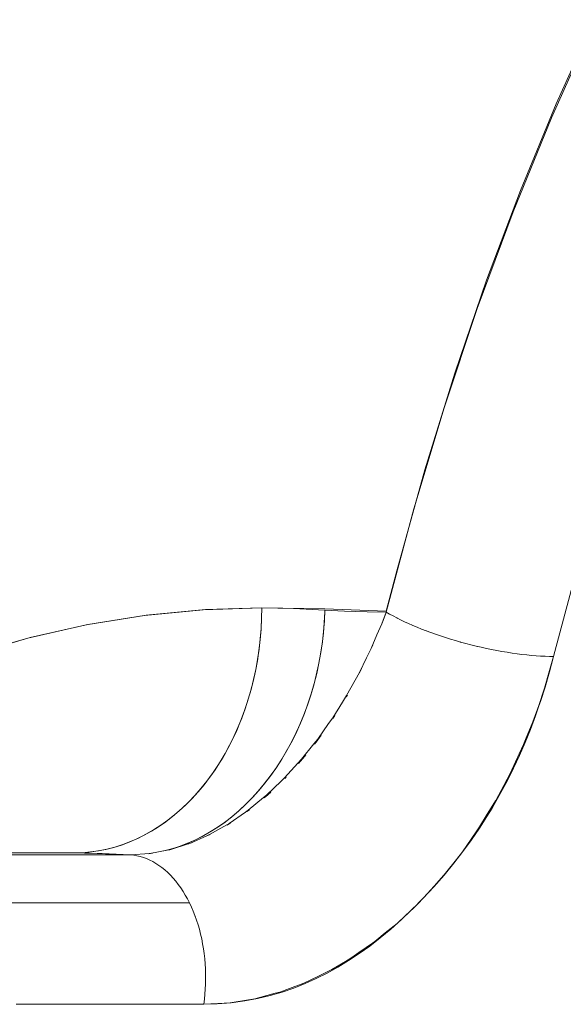
# Model space of a CAD drawing. Units: millimetres. Extents: x -3177 to 2423, y -2177 to 2123.
# Drawn here: x -1318 to -1316, y 268 to 272 of the extents above; entities that cross this region are included whole.
import ezdxf

# ---------------------------------------------------------------- set-up
doc = ezdxf.new("R2010")
doc.units = ezdxf.units.MM
doc.layers.add('EF-Climbing Hut-Rocks', color=7, linetype='Continuous', lineweight=5)
doc.layers.add('Working-None', color=7, linetype='Continuous', lineweight=5)

# ---------------------------------------------------------------- blocks, each defined once
blk = doc.blocks.new('Group')
at = {"layer": 'EF-Climbing Hut-Rocks', "color": 7, "linetype": 'Continuous', "lineweight": 5, "transparency": 33554687}
blk.add_line((-942.2181370819253, 296.3006408346557), (-941.4513051907011, 296.3006408346557), dxfattribs=at)
at = {"layer": 'EF-Climbing Hut-Rocks', "color": 7, "linetype": 'Continuous', "lineweight": 5, "transparency": 33554687, "flags": 128}
for points in [[(-943.6871853229322, 296.2099704276602), (-943.6756940414054, 296.2201384776927), (-943.4655071787568, 296.3885028587645), (-943.2480351665804, 296.5451713456242), (-943.0184820699662, 296.6925191666483), (-942.7863501065258, 296.8242164055488), (-942.5551998348044, 296.9389114554823), (-942.3242684705058, 297.0374381246941), (-942.0927876342694, 297.1204069901232), (-941.8599730837004, 297.1882167114695), (-941.6250137949121, 297.2410591922499), (-941.3870605581433, 297.2789185880464), (-941.1453174468247, 297.3015578029639), (-940.914971401573, 297.3085720546424), (-940.6574327949534, 297.3041107433999), (-940.4066576354207, 297.2954337679657), (-940.3634381961597, 297.4601601668052), (-940.2492353459236, 297.8718917587149), (-940.1272588456429, 298.2665711036826), (-939.997437902123, 298.6460363683177), (-939.8595823182775, 299.0119214633112), (-939.7133837334341, 299.3656831985977), (-939.558413249302, 299.708623490754)], [(-939.5647395885119, 299.6822590188993), (-939.732428176763, 299.3087275960391), (-939.8895429573995, 298.9242305972472), (-940.0357881091516, 298.5294919670811), (-940.1708882764717, 298.1252549334043), (-940.2945890879835, 297.7122806080107), (-940.4066576354207, 297.2913465535761), (-940.4254767935486, 297.2429769223205), (-940.4448538987397, 297.1980682547115), (-940.4686958428583, 297.1428118099009), (-940.487139563096, 297.1052650324859), (-940.51680230436, 297.0448791488673), (-940.5342006888409, 297.0135406057778), (-940.5692766985765, 296.950360541921), (-940.5859402853287, 296.9237066630893), (-940.6257142331294, 296.8600871074009), (-940.6422640984506, 296.8365925445599), (-940.6868300226229, 296.7733257514039), (-940.7029876894917, 296.7530740414359), (-940.7525740380534, 296.6909234625434), (-940.7676926169524, 296.6742772011038), (-940.8221624298678, 296.6143033932215), (-940.8359836337072, 296.6010473349145), (-940.8951621079477, 296.5442886535308), (-940.9074472798075, 296.5341601069497), (-940.9701875900689, 296.4824336710278), (-940.9816914622745, 296.4744554260273), (-941.048292855668, 296.4282655671363), (-941.0582383698063, 296.4226360626147), (-941.1281364666759, 296.383071325498), (-941.1362032329318, 296.3795088817789), (-941.2089232679773, 296.3473942742795), (-941.215072276889, 296.3454377572056), (-941.2900384011243, 296.3215847259062), (-941.2944841942799, 296.3207251704076), (-941.371461008091, 296.3058423719374), (-941.373651220867, 296.3056981928318), (-941.4513051907011, 296.3005863242331), (-941.373651220867, 296.3056981928318), (-941.371461008091, 296.3058423719374), (-941.2944841942799, 296.3207251704076), (-941.2900384011243, 296.3215847259062), (-941.215072276889, 296.3454377572056), (-941.2089232679773, 296.3473942742795), (-941.1362032329318, 296.3795088817789), (-941.1281364666759, 296.383071325498), (-941.0582383698063, 296.4226360626147), (-941.048292855668, 296.4282655671363), (-940.9816914622745, 296.4744554260273), (-940.9701875900689, 296.4824336710278), (-940.9074472798075, 296.5341601069497), (-940.8951621079477, 296.5442886535308), (-940.8359836337072, 296.6010473349145), (-940.8221624298678, 296.6143033932215), (-940.7676926169524, 296.6742772011038), (-940.7525740380534, 296.6909234625434), (-940.7029876894917, 296.7530740414359), (-940.6868300226229, 296.7733257514039), (-940.6422640984506, 296.8365925445599), (-940.6257142331294, 296.8600871074009), (-940.5859402853287, 296.9237066630893), (-940.5692766985765, 296.950360541921), (-940.5342006888409, 297.0135406057778), (-940.51680230436, 297.0448791488673), (-940.487139563096, 297.1052650324859), (-940.4686958428583, 297.1428118099009), (-940.4448538987397, 297.1980682547115), (-940.4254767935486, 297.2429769223205), (-940.4066576354207, 297.2913465535761), (-940.3932277776184, 297.2834398365636), (-940.3790943797455, 297.2755481704364), (-940.3642843455282, 297.2676865774294), (-940.3488258667082, 297.2598700225317), (-940.3327483693786, 297.2521133849999), (-940.3160824579691, 297.2444314300344), (-940.2988598569898, 297.2368387806729), (-940.28111335064, 297.2293498899552), (-940.2628767204037, 297.2219790134104), (-940.2441846807428, 297.2147401819209), (-940.225072813017, 297.2076471750138), (-940.2055774977532, 297.200713494631), (-940.1857358453917, 297.1939523394272), (-940.1655856256457, 297.1873765796455), (-940.1451651956033, 297.1809987326185), (-940.1245134267144, 297.1748309389404), (-940.1036696307945, 297.168884939357), (-940.0826734851935, 297.1631720524167), (-940.0615649572685, 297.1577031529242), (-940.0403842283017, 297.1524886512406), (-940.0191716170148, 297.1475384734663), (-939.9979675028189, 297.1428620425461), (-939.9768122489504, 297.1384682603319), (-939.9557461256377, 297.1343654906378), (-939.9348092334437, 297.1305615433194), (-939.9140414269325, 297.1270636594064), (-939.8934822388046, 297.1238784973196), (-939.8731708046425, 297.1210121201962), (-939.8531457884162, 297.1184699843479), (-939.8334453088819, 297.1162569288748), (-939.814106867022, 297.1143771664538), (-939.7951672746599, 297.1128342753194), (-939.776662584386, 297.1116311924527), (-939.75862802093, 297.1107702079902), (-939.7410979141087, 297.1102529608648), (-939.7241056334763, 297.1100804356859), (-939.617373683536, 297.5109700113379)], [(-939.617373683536, 297.5109700113379), (-939.7241056334763, 297.1100804356859), (-939.7410979141087, 297.1102529608648), (-939.75862802093, 297.1107702079902), (-939.776662584386, 297.1116311924527), (-939.7951672746599, 297.1128342753194), (-939.814106867022, 297.1143771664538), (-939.8334453088819, 297.1162569288748), (-939.8531457884162, 297.1184699843479), (-939.8731708046425, 297.1210121201962), (-939.8934822388046, 297.1238784973196), (-939.9140414269325, 297.1270636594064), (-939.9348092334437, 297.1305615433194), (-939.9557461256377, 297.1343654906378), (-939.9768122489504, 297.1384682603319), (-939.9979675028189, 297.1428620425461), (-940.0191716170148, 297.1475384734663), (-940.0403842283017, 297.1524886512406), (-940.0615649572685, 297.1577031529242), (-940.0826734851935, 297.1631720524167), (-940.1036696307945, 297.168884939357), (-940.1245134267144, 297.1748309389404), (-940.1451651956033, 297.1809987326185), (-940.1655856256457, 297.1873765796455), (-940.1857358453917, 297.1939523394272), (-940.2055774977532, 297.200713494631), (-940.225072813017, 297.2076471750138), (-940.2441846807428, 297.2147401819209), (-940.2628767204037, 297.2219790134104), (-940.28111335064, 297.2293498899552), (-940.2988598569898, 297.2368387806729), (-940.3160824579691, 297.2444314300344), (-940.3327483693786, 297.2521133849999), (-940.3488258667082, 297.2598700225317), (-940.3642843455282, 297.2676865774294), (-940.3790943797455, 297.2755481704364), (-940.3932277776184, 297.2834398365636), (-940.4066576354207, 297.2913465535761), (-940.4097096563653, 297.2834509632368), (-940.4240076314902, 297.2464620446413), (-940.4266443603972, 297.2400215487654), (-940.4240076314902, 297.2464620446413), (-940.4097096563653, 297.2834509632368), (-940.4066576354207, 297.2913465535761), (-940.4850646172927, 297.2919922502557), (-940.5775746909089, 297.2950350639124), (-940.6574327949534, 297.2996494321575), (-940.6578141278112, 297.2917606451093), (-940.6599117777348, 297.2483657128202), (-940.663582472308, 297.2050720142269), (-940.6686879498423, 297.1619568904492), (-940.6752185705134, 297.119101748608), (-940.6831620036355, 297.0765875049433), (-940.692503250945, 297.034494432034), (-940.703224674917, 296.992902007232), (-940.7153060320691, 296.9518887625987), (-940.7287245111829, 296.911532136626), (-940.7434547763751, 296.8719083280217), (-940.7594690149347, 296.8330921518366), (-940.7767369898372, 296.7951568982034), (-940.7952260968364, 296.7581741939551), (-940.8149014260248, 296.7222138673842), (-940.8357258277492, 296.6873438163972), (-940.8576599827541, 296.6536298803147), (-940.8806624764206, 296.6211357155575), (-940.9046898769639, 296.5899226754552), (-940.9296968174378, 296.5600496944024), (-940.9556360813938, 296.5315731765832), (-940.9824586920322, 296.5045468894723), (-941.0101140046759, 296.4790218623148), (-941.0385498023957, 296.4550462897761), (-941.0677123946018, 296.4326654409442), (-941.0975467184194, 296.4119215738553), (-941.1279964426546, 296.3928538557052), (-941.1590040741551, 296.3754982888963), (-941.1905110663647, 296.3598876430602), (-941.2224579298681, 296.3460513931842), (-941.2547843447139, 296.334015663959), (-941.2874292743065, 296.323803180451), (-941.3155043641113, 296.3166611031135), (-941.2874292743065, 296.323803180451), (-941.2547843447139, 296.334015663959), (-941.2224579298681, 296.3460513931842), (-941.1905110663647, 296.3598876430602), (-941.1590040741551, 296.3754982888963), (-941.1279964426546, 296.3928538557052), (-941.0975467184194, 296.4119215738553), (-941.0677123946018, 296.4326654409442), (-941.0385498023957, 296.4550462897761), (-941.0101140046759, 296.4790218623148), (-940.9824586920322, 296.5045468894723), (-940.9556360813938, 296.5315731765832), (-940.9296968174378, 296.5600496944024), (-940.9046898769639, 296.5899226754552), (-940.8806624764206, 296.6211357155575), (-940.8576599827541, 296.6536298803147), (-940.8357258277492, 296.6873438163972), (-940.8149014260248, 296.7222138673842), (-940.7952260968364, 296.7581741939551), (-940.7767369898372, 296.7951568982034), (-940.7594690149347, 296.8330921518366), (-940.7434547763751, 296.8719083280217), (-940.7287245111829, 296.911532136626), (-940.7153060320691, 296.9518887625987), (-940.703224674917, 296.992902007232), (-940.692503250945, 297.034494432034), (-940.6831620036355, 297.0765875049433), (-940.6752185705134, 297.119101748608), (-940.6686879498423, 297.1619568904492), (-940.663582472308, 297.2050720142269), (-940.6599117777348, 297.2483657128202), (-940.6578141278112, 297.2917606451093), (-940.6574327949534, 297.2996494321575), (-940.5775746909089, 297.2950350639124), (-940.4850646172927, 297.2919922502557), (-940.4066576354207, 297.2913465535761), (-940.2945890879835, 297.7122806080107), (-940.1708882764717, 298.1252549334043), (-940.0357881091516, 298.5294919670811), (-939.8895429573995, 298.9242305972472), (-939.732428176763, 299.3087275960391), (-939.5647395885119, 299.6822590188993)], [(-939.558413249302, 299.708623490754), (-939.7133837334341, 299.3656831985977), (-939.8595823182775, 299.0119214633112), (-939.997437902123, 298.6460363683177), (-940.1272588456429, 298.2665711036826), (-940.2492353459236, 297.8718917587149), (-940.3634381961597, 297.4601601668052), (-940.4066576354207, 297.2954337679657), (-940.6574327949534, 297.3041107433999), (-940.914971401573, 297.3085720546424), (-940.9156616335049, 297.2661308514462), (-940.9177310854564, 297.2237661301668), (-940.9211760281346, 297.1815542348954), (-940.9259902535205, 297.1395712343205), (-940.9321650860543, 297.0978927846466), (-940.9396893982705, 297.0565939932572), (-940.9485496308498, 297.0157492833658), (-940.9587298170543, 296.9754322599003), (-940.9702116115004, 296.935715576862), (-940.9829743232185, 296.8966708063983), (-940.9969949529393, 296.8583683098246), (-941.0122482345405, 296.8208771108287), (-941.0287066805774, 296.7842647710851), (-941.0463406318183, 296.7485972685047), (-941.0651183106909, 296.713938878338), (-941.0850058785486, 296.6803520573467), (-941.1059674966498, 296.6478973312522), (-941.1279653907422, 296.6166331856648), (-941.1509599191338, 296.5866159606878), (-941.1749096441299, 296.5578997493896), (-941.1997714067074, 296.5305363003239), (-941.22550040429, 296.5045749242754), (-941.2520502714847, 296.4800624053985), (-941.2793731636361, 296.457042916909), (-941.3074198430463, 296.4355579414811), (-941.3361397677031, 296.4156461964927), (-941.365481182361, 296.3973435642542), (-941.3953912118075, 296.3806830273458), (-941.425815956148, 296.3656946091812), (-941.4567005879369, 296.3524053199031), (-941.48798945098, 296.3408391077088), (-941.5196261606313, 296.3310168156946), (-941.5515537054018, 296.3229561442946), (-941.5837145496978, 296.3166716193834), (-941.6160507375039, 296.3121745660998), (-941.6485039968243, 296.3094730884376), (-941.681015844692, 296.3085720546423), (-941.6476014553884, 296.3095238330604), (-941.6142506722742, 296.3123773565506), (-941.5810269804604, 296.3171271932685), (-941.5479936231325, 296.3237643016301), (-941.5152134811638, 296.3322760475224), (-941.4827489534177, 296.3426462283533), (-941.450661837968, 296.3548551038941), (-941.4190132144627, 296.3688794338564), (-941.387863327855, 296.384692522131), (-941.357271473725, 296.4022642676057), (-941.3272958854054, 296.4215612214641), (-941.2979936231325, 296.4425466508579), (-941.2694204654279, 296.4651806088294), (-941.2416308029212, 296.4894200103533), (-941.2146775348147, 296.5152187143511), (-941.1886119681858, 296.5425276115234), (-941.1634837203223, 296.5712947178322), (-941.1393406242723, 296.6014652734558), (-941.116228637791, 296.6329818470267), (-941.0941917558584, 296.6657844449558), (-941.073271926932, 296.6998106256336), (-941.0535089730947, 296.7349956182913), (-941.0349405142529, 296.7712724462955), (-941.017601896523, 296.8085720546424), (-941.0015261249494, 296.8468234414073), (-940.986743800677, 296.8859537929016), (-940.9732830627004, 296.9258886222772), (-940.961169534299, 296.9665519113166), (-940.9504262742628, 297.0078662551381), (-940.9410737329981, 297.0497530095398), (-940.9331297135984, 297.0921324407042), (-940.9266093379565, 297.1349238769754), (-940.9215250179777, 297.1780458624223), (-940.9178864319542, 297.2214163118946), (-940.9157005061413, 297.264952667277), (-940.914971401573, 297.3085720546424), (-941.1546591485755, 297.3008439914187), (-941.3939352684529, 297.2776730735167), (-941.6323888409868, 297.2390990934518), (-941.8696103585587, 297.1851882961477), (-942.1051924294159, 297.1160332651708)], [(-942.1051924294159, 297.1160332651708), (-941.8696103585587, 297.1851882961477), (-941.6323888409868, 297.2390990934518), (-941.3939352684529, 297.2776730735167), (-941.1546591485755, 297.3008439914187), (-940.914971401573, 297.3085720546424), (-940.7861701708405, 297.3063411225179), (-940.6574327949531, 297.2996494321575), (-940.6594100857708, 297.2560732891618), (-940.6628418218395, 297.212580095831), (-940.6677214706549, 297.1692526439305), (-940.6740397435276, 297.1261734097278), (-940.6817846132667, 297.0834243969934), (-940.690941337072, 297.0410869809029), (-940.7014924845994, 296.9992417531341), (-940.7134179711402, 296.9579683684564), (-940.7266950958526, 296.9173453931033), (-940.7412985849753, 296.8774501552173), (-940.7572006399366, 296.8383585976512), (-940.7743709902711, 296.8001451334067), (-940.792776951241, 296.7628825039848), (-940.8123834860537, 296.7266416409184), (-940.8331532725556, 296.6914915307504), (-940.8550467742778, 296.6574990837131), (-940.8780223156953, 296.6247290063615), (-940.902036161559, 296.5932436784004), (-940.9270426001488, 296.563103033941), (-940.9529940302873, 296.5343644474133), (-940.9798410519522, 296.5070826243499), (-941.0075325603123, 296.4813094972517), (-941.0360158430069, 296.4570941267311), (-941.0652366804891, 296.434482608122), (-941.0951394492338, 296.4135179837353), (-941.1256672276209, 296.3942401609252), (-941.1567619042894, 296.3766858361229), (-941.1883642887549, 296.3608884249835), (-941.2204142240823, 296.346877998777), (-941.2528507013981, 296.3346812271458), (-941.2856119760243, 296.3243213273381), (-941.3149307648691, 296.3167720035458), (-941.2856119760243, 296.3243213273381), (-941.2528507013981, 296.3346812271458), (-941.2204142240823, 296.346877998777), (-941.1883642887549, 296.3608884249835), (-941.1567619042894, 296.3766858361229), (-941.1256672276209, 296.3942401609252), (-941.0951394492338, 296.4135179837353), (-941.0652366804891, 296.434482608122), (-941.0360158430069, 296.4570941267311), (-941.0075325603123, 296.4813094972517), (-940.9798410519522, 296.5070826243499), (-940.9529940302873, 296.5343644474133), (-940.9270426001488, 296.563103033941), (-940.902036161559, 296.5932436784004), (-940.8780223156953, 296.6247290063615), (-940.8550467742778, 296.6574990837131), (-940.8331532725556, 296.6914915307504), (-940.8123834860537, 296.7266416409184), (-940.792776951241, 296.7628825039848), (-940.7743709902711, 296.8001451334067), (-940.7572006399366, 296.8383585976512), (-940.7412985849753, 296.8774501552173), (-940.7266950958526, 296.9173453931033), (-940.7134179711402, 296.9579683684564), (-940.7014924845994, 296.9992417531341), (-940.690941337072, 297.0410869809029), (-940.6817846132667, 297.0834243969934), (-940.6740397435276, 297.1261734097278), (-940.6677214706549, 297.1692526439305), (-940.6628418218395, 297.212580095831), (-940.6594100857708, 297.2560732891618), (-940.6574327949531, 297.2996494321575), (-940.7861701708405, 297.3063411225179), (-940.914971401573, 297.3085720546424), (-941.1453174468247, 297.3015578029639), (-941.3870605581433, 297.2789185880464), (-941.6250137949121, 297.2410591922499), (-941.8599730837004, 297.1882167114695), (-942.0927876342694, 297.1204069901232)], [(-941.681015844692, 296.3085720546423), (-941.6752278978629, 296.3084718031428), (-941.681015844692, 296.3085720546423), (-941.6485039968243, 296.3094730884376), (-941.6160507375039, 296.3121745660998), (-941.5837145496978, 296.3166716193834), (-941.5515537054018, 296.3229561442946), (-941.5196261606313, 296.3310168156946), (-941.48798945098, 296.3408391077088), (-941.4567005879369, 296.3524053199031), (-941.425815956148, 296.3656946091812), (-941.3953912118075, 296.3806830273458), (-941.365481182361, 296.3973435642542), (-941.3361397677031, 296.4156461964927), (-941.3074198430463, 296.4355579414811), (-941.2793731636361, 296.457042916909), (-941.2520502714847, 296.4800624053985), (-941.22550040429, 296.5045749242754), (-941.1997714067074, 296.5305363003239), (-941.1749096441299, 296.5578997493896), (-941.1509599191338, 296.5866159606878), (-941.1279653907422, 296.6166331856648), (-941.1059674966498, 296.6478973312522), (-941.0850058785486, 296.6803520573467), (-941.0651183106909, 296.713938878338), (-941.0463406318183, 296.7485972685047), (-941.0287066805774, 296.7842647710851), (-941.0122482345405, 296.8208771108287), (-940.9969949529393, 296.8583683098246), (-940.9829743232185, 296.8966708063983), (-940.9702116115004, 296.935715576862), (-940.9587298170543, 296.9754322599003), (-940.9485496308498, 297.0157492833658), (-940.9396893982705, 297.0565939932572), (-940.9321650860543, 297.0978927846466), (-940.9259902535205, 297.1395712343205), (-940.9211760281346, 297.1815542348954), (-940.9177310854564, 297.2237661301668), (-940.9156616335049, 297.2661308514462), (-940.914971401573, 297.3085720546424), (-940.9157005061413, 297.264952667277), (-940.9178864319542, 297.2214163118946), (-940.9215250179777, 297.1780458624223), (-940.9266093379565, 297.1349238769754), (-940.9331297135984, 297.0921324407042), (-940.9410737329981, 297.0497530095398), (-940.9504262742628, 297.0078662551381), (-940.961169534299, 296.9665519113166), (-940.9732830627004, 296.9258886222772), (-940.986743800677, 296.8859537929016), (-941.0015261249494, 296.8468234414073), (-941.017601896523, 296.8085720546424), (-941.0349405142529, 296.7712724462955), (-941.0535089730947, 296.7349956182913), (-941.073271926932, 296.6998106256336), (-941.0941917558584, 296.6657844449558), (-941.116228637791, 296.6329818470267), (-941.1393406242723, 296.6014652734558), (-941.1634837203223, 296.5712947178322), (-941.1886119681858, 296.5425276115234), (-941.2146775348147, 296.5152187143511), (-941.2416308029212, 296.4894200103533), (-941.2694204654279, 296.4651806088294), (-941.2979936231325, 296.4425466508579), (-941.3272958854054, 296.4215612214641), (-941.357271473725, 296.4022642676057), (-941.387863327855, 296.384692522131), (-941.4190132144627, 296.3688794338564), (-941.450661837968, 296.3548551038941), (-941.4827489534177, 296.3426462283533), (-941.5152134811638, 296.3322760475224), (-941.5479936231325, 296.3237643016301), (-941.5810269804604, 296.3171271932685), (-941.6142506722742, 296.3123773565506), (-941.6476014553884, 296.3095238330604), (-941.681015844692, 296.3085720546423)], [(-940.3642225067915, 297.2679188462574), (-940.3591347417732, 297.2651099783782), (-940.3642225067915, 297.2679188462574)], [(-940.3043246876512, 297.2393607860907), (-940.3029436271372, 297.2387999899786), (-940.3043246876512, 297.2393607860907)], [(-940.2441366193971, 297.2149207023038), (-940.2424585680199, 297.2142393095054), (-940.2441366193971, 297.2149207023038)], [(-940.1049786325402, 297.1692569780508), (-940.1036609153975, 297.1689176747452), (-940.1049786325402, 297.1692569780508)], [(-940.4685291749161, 297.1421010675039), (-940.4632007532946, 297.1537260793781), (-940.461674976819, 297.1570548643177), (-940.4632007532946, 297.1537260793781), (-940.4685291749161, 297.1421010675039)], [(-940.0403504172118, 297.1526156470795), (-940.0347557074135, 297.151175046918), (-940.0403504172118, 297.1526156470795)], [(-941.9181394923012, 295.6907781211683), (-941.1520950491822, 295.6907781211684), (-941.0971846482867, 295.6924497812697), (-941.0397432883617, 295.6971552918268), (-940.9848373235486, 295.7045747035444), (-940.932203654203, 295.714457835266), (-940.88152208779, 295.7266203301901), (-940.8325092867049, 295.7409280709579), (-940.7849132998219, 295.7572892827333), (-940.7385076737348, 295.7756488600962), (-940.6930865654786, 295.7959842916234), (-940.6484606451456, 295.8183028610451), (-940.6044536041134, 295.8426399027462), (-940.560899123366, 295.869057959945), (-940.5176381849285, 295.8976467478171), (-940.4745166300686, 295.9285238665155), (-940.4313828825962, 295.9618362441464), (-940.3880857656288, 295.9977623197622), (-940.3444723466021, 296.0365150029004), (-940.3060766334252, 296.0729458161315), (-940.3003857488231, 296.0783454698143), (-940.2557558017972, 296.123451166333), (-940.2122743604771, 296.1701818321794), (-940.1702014843495, 296.2183073922047), (-940.1309054127469, 296.2661515341446), (-940.0940890382255, 296.3138250280352), (-940.0594786492877, 296.361466790386), (-940.0268416663005, 296.4092160504199), (-939.9959802887188, 296.4572131892882), (-939.9750650249405, 296.4918082162295), (-939.9667262191294, 296.5056010717603), (-939.9389365081649, 296.5545264703589), (-939.9124903009117, 296.604141592179), (-939.887286320256, 296.6546057301523), (-939.8632409670929, 296.7060870664295), (-939.840286951895, 296.7587646612976), (-939.8183723998825, 296.8128306670744), (-939.7974603952171, 296.8684928129813), (-939.7848215074364, 296.9049447054157), (-939.777528950008, 296.9259772142541), (-939.7585714028203, 296.9855315667548), (-939.7405972699473, 297.0474287969726), (-939.7241056334758, 297.1100804356859), (-939.7427128668255, 297.0435057416256), (-939.7577377689574, 296.9897482461436), (-939.7620837459913, 296.9769313410637), (-939.784638509813, 296.910414131067), (-939.7984790521161, 296.8695964011138), (-939.8086856576717, 296.8441221590014), (-939.8351202433705, 296.7781451764917), (-939.8460382088863, 296.7508954806544), (-939.8637638625235, 296.7128111640235), (-939.8940015254357, 296.6478442662087), (-939.9000477585437, 296.6348536786221), (-939.9271611062859, 296.5841494995617), (-939.9600877111741, 296.5225740539188), (-939.9612259304151, 296.5207086793267), (-939.99871380374, 296.4592715467569), (-940.0257141960487, 296.4150218592026), (-940.0372375229883, 296.3984179904169), (-940.0781979553958, 296.3393984339412), (-940.0963599355093, 296.3132289833762), (-940.1208774074671, 296.282102919317), (-940.1649812014948, 296.2261111139412), (-940.1719270132598, 296.2172930848105), (-940.2114379690295, 296.1731200484769), (-940.2529060067538, 296.1267590050296), (-940.2586198018116, 296.1208793387687), (-940.2757717775103, 296.1032294420189), (-940.3082450937475, 296.0725689754829), (-940.3585185610029, 296.0251020660618), (-940.3626985385843, 296.0211554391816), (-940.4108057698147, 295.981797585237), (-940.4533885522649, 295.9469594353507), (-940.4637438181348, 295.9397241455245), (-940.5182786126197, 295.9016203393384), (-940.5470365908118, 295.8815269578985), (-940.5735907784951, 295.8659656619615), (-940.6296512692011, 295.8331130702481), (-940.642723883529, 295.8254522514482), (-940.6865149342154, 295.804507273266), (-940.7412016163328, 295.7783509845758), (-940.7437267674122, 295.7774093114786), (-940.8017101304499, 295.7557862990969), (-940.841431068884, 295.7409736649451), (-940.8599424434401, 295.7359941830711), (-940.9186185441538, 295.7202105588427), (-940.9427945836856, 295.7137073059227), (-940.977351638895, 295.7079915929094), (-941.0360518330135, 295.6982826214309), (-941.0439090738857, 295.6969830392289), (-941.094202485692, 295.694098501761), (-941.1520950491822, 295.6907781211683), (-941.1494154225024, 295.7111743104469), (-941.1472838616894, 295.7317263526278), (-941.1457040618723, 295.7523986200808), (-941.1446787616856, 295.7731552767613), (-941.14420973852, 295.7939603403333), (-941.1442978054426, 295.8147777445461), (-941.1449428097867, 295.8355714017557), (-941.1461436334159, 295.8563052654847), (-941.1478981946639, 295.8769433929092), (-941.1502034519419, 295.8974500071676), (-941.153055409012, 295.9177895593807), (-941.1564491219142, 295.9379267902764), (-941.1603787075371, 295.9578267913135), (-941.1648373538176, 295.9774550651962), (-941.1698173315472, 295.9967775856767), (-941.175310007774, 296.0157608565404), (-941.1813058607659, 296.0343719696731), (-941.1877944965177, 296.052578662108), (-941.1947646667693, 296.0703493719546), (-941.2022042885051, 296.0876532931125), (-941.2101004649, 296.1044604286742), (-941.976144908019, 296.1044604286742)], [(-941.2101004649, 296.1044604286742), (-941.2022042885051, 296.0876532931125), (-941.1947646667693, 296.0703493719546), (-941.1877944965177, 296.052578662108), (-941.1813058607659, 296.0343719696731), (-941.175310007774, 296.0157608565404), (-941.1698173315472, 295.9967775856767), (-941.1648373538176, 295.9774550651962), (-941.1603787075371, 295.9578267913135), (-941.1564491219142, 295.9379267902764), (-941.153055409012, 295.9177895593807), (-941.1502034519419, 295.8974500071676), (-941.1478981946639, 295.8769433929092), (-941.1461436334159, 295.8563052654847), (-941.1449428097867, 295.8355714017557), (-941.1442978054426, 295.8147777445461), (-941.14420973852, 295.7939603403333), (-941.1446787616856, 295.7731552767613), (-941.1457040618723, 295.7523986200808), (-941.1472838616894, 295.7317263526278), (-941.1494154225024, 295.7111743104469), (-941.1520950491822, 295.6907781211683), (-941.094202485692, 295.694098501761), (-941.0439090738857, 295.6969830392289), (-941.0360518330135, 295.6982826214309), (-940.977351638895, 295.7079915929094), (-940.9427945836856, 295.7137073059227), (-940.9186185441538, 295.7202105588427), (-940.8599424434401, 295.7359941830711), (-940.841431068884, 295.7409736649451), (-940.8017101304499, 295.7557862990969), (-940.7437267674122, 295.7774093114786), (-940.7412016163328, 295.7783509845758), (-940.6865149342154, 295.804507273266), (-940.642723883529, 295.8254522514482), (-940.6296512692011, 295.8331130702481), (-940.5735907784951, 295.8659656619615), (-940.5470365908118, 295.8815269578985), (-940.5182786126197, 295.9016203393384), (-940.4637438181348, 295.9397241455245), (-940.4533885522649, 295.9469594353507), (-940.4108057698147, 295.981797585237), (-940.3626985385843, 296.0211554391816), (-940.3585185610029, 296.0251020660618), (-940.3082450937475, 296.0725689754829), (-940.2757717775103, 296.1032294420189), (-940.2586198018116, 296.1208793387687), (-940.2529060067538, 296.1267590050296), (-940.2114379690295, 296.1731200484769), (-940.1719270132598, 296.2172930848105), (-940.1649812014948, 296.2261111139412), (-940.1208774074671, 296.282102919317), (-940.0963599355093, 296.3132289833762), (-940.0781979553958, 296.3393984339412), (-940.0372375229883, 296.3984179904169), (-940.0257141960487, 296.4150218592026), (-939.99871380374, 296.4592715467569), (-939.9612259304151, 296.5207086793267), (-939.9600877111741, 296.5225740539188), (-939.9271611062859, 296.5841494995617), (-939.9000477585437, 296.6348536786221), (-939.8940015254357, 296.6478442662087), (-939.8637638625235, 296.7128111640235), (-939.8460382088863, 296.7508954806544), (-939.8351202433705, 296.7781451764917), (-939.8086856576717, 296.8441221590014), (-939.7984790521161, 296.8695964011138), (-939.784638509813, 296.910414131067), (-939.7620837459913, 296.9769313410637), (-939.7577377689574, 296.9897482461436), (-939.7427128668255, 297.0435057416256), (-939.7241056334758, 297.1100804356859), (-939.7410436623543, 297.1104567326762), (-939.7241056334758, 297.1100804356859), (-939.7405972699473, 297.0474287969726), (-939.7585714028203, 296.9855315667548), (-939.777528950008, 296.9259772142541), (-939.7848215074364, 296.9049447054157), (-939.7974603952171, 296.8684928129813), (-939.8183723998825, 296.8128306670744), (-939.840286951895, 296.7587646612976), (-939.8632409670929, 296.7060870664295), (-939.887286320256, 296.6546057301523), (-939.9124903009117, 296.604141592179), (-939.9389365081649, 296.5545264703589), (-939.9667262191294, 296.5056010717603), (-939.9750650249405, 296.4918082162295), (-939.9959802887188, 296.4572131892882), (-940.0268416663005, 296.4092160504199), (-940.0594786492877, 296.361466790386), (-940.0940890382255, 296.3138250280352), (-940.1309054127469, 296.2661515341446), (-940.1702014843495, 296.2183073922047), (-940.2122743604771, 296.1701818321794), (-940.2557558017972, 296.123451166333), (-940.3003857488231, 296.0783454698143), (-940.3060766334252, 296.0729458161315), (-940.3444723466021, 296.0365150029004), (-940.3880857656288, 295.9977623197622), (-940.4313828825962, 295.9618362441464), (-940.4745166300686, 295.9285238665155), (-940.5176381849285, 295.8976467478171), (-940.560899123366, 295.869057959945), (-940.6044536041134, 295.8426399027462), (-940.6484606451456, 295.8183028610451), (-940.6930865654786, 295.7959842916234), (-940.7385076737348, 295.7756488600962), (-940.7849132998219, 295.7572892827333), (-940.8325092867049, 295.7409280709579), (-940.88152208779, 295.7266203301901), (-940.932203654203, 295.714457835266), (-940.9848373235486, 295.7045747035444), (-941.0397432883617, 295.6971552918268), (-941.0971846482867, 295.6924497812697), (-941.1520950491822, 295.6907781211684)], [(-939.7631928709334, 297.1110419254516), (-939.7613399904776, 297.1109076379877), (-939.7586075933621, 297.1108469347726), (-939.7613399904776, 297.1109076379877), (-939.7631928709334, 297.1110419254516)], [(-940.5163629713327, 297.0433300670261), (-940.5080943607938, 297.0594987095466), (-940.5163629713327, 297.0433300670261)], [(-940.5704677348649, 296.9447788870716), (-940.5689535767096, 296.9473026813313), (-940.5658192791536, 296.9528101574044), (-940.5689535767096, 296.9473026813313), (-940.5704677348649, 296.9447788870716)], [(-940.624797905167, 296.8576202699581), (-940.619567739938, 296.8654691969519), (-940.6167929035853, 296.8696334034346), (-940.619567739938, 296.8654691969519), (-940.624797905167, 296.8576202699581)], [(-940.7001866074404, 296.751857061042), (-940.6994038942166, 296.7528598816907), (-940.6933357566652, 296.7606344451601), (-940.6720002896461, 296.7894578150556), (-940.6933357566652, 296.7606344451601), (-940.6994038942166, 296.7528598816907), (-940.7001866074404, 296.751857061042)], [(-940.7648320823521, 296.6731507570649), (-940.7564373354903, 296.6828070704008), (-940.7472779892294, 296.6933428874904), (-940.7346135982305, 296.7087227527076), (-940.7472779892294, 296.6933428874904), (-940.7564373354903, 296.6828070704008), (-940.7648320823521, 296.6731507570649)], [(-940.8209010876649, 296.6125363267549), (-940.8162127375313, 296.6173601835889), (-940.815620674359, 296.6179693590765), (-940.8162127375313, 296.6173601835889), (-940.8209010876649, 296.6125363267549)], [(-940.9050440491953, 296.5334079309413), (-940.8907812616239, 296.5456833825341), (-940.8784278571738, 296.5569888683276), (-940.8907812616239, 296.5456833825341), (-940.9050440491953, 296.5334079309413)], [(-940.9755880181297, 296.4768879289805), (-940.965471891489, 296.4845303436755), (-940.9755880181297, 296.4768879289805)], [(-941.056747651397, 296.42226936667), (-941.0436650557406, 296.4301829336939), (-941.0423850591897, 296.4310204565039), (-941.0436650557406, 296.4301829336939), (-941.056747651397, 296.42226936667)], [(-941.1349951073203, 296.3792441241604), (-941.1263965263643, 296.3836094226713), (-941.1349951073203, 296.3792441241604)], [(-941.293903642488, 296.320620388291), (-941.2825620408437, 296.32366241534), (-941.293903642488, 296.320620388291)], [(-941.2144268074601, 296.3453104860716), (-941.213570555378, 296.345622175637), (-941.20181105201, 296.3499028244913), (-941.213570555378, 296.345622175637), (-941.2144268074601, 296.3453104860716)], [(-942.4470602878098, 296.3085720546424), (-942.4213165522237, 296.3084718031428), (-942.4050287890375, 296.3078440381425), (-942.4213165522237, 296.3084718031428), (-942.4470602878098, 296.3085720546424), (-942.6245362370269, 296.3038060613841), (-942.6296969384323, 296.3033698161443), (-942.6245362370269, 296.3038060613841), (-942.4470602878098, 296.3085720546424), (-941.6810158446908, 296.3085720546424), (-941.6847490077641, 296.3084718031428), (-941.6810158446908, 296.3085720546424), (-941.6552721091048, 296.3084718031428), (-941.4520926388063, 296.3006408346557), (-941.6552721091048, 296.3084718031428), (-941.6810158446908, 296.3085720546424)], [(-941.8965806955725, 296.3005863242331), (-941.8959358472414, 296.3006408346557), (-941.8965806955725, 296.3005863242331)], [(-941.8779000724201, 296.3005863242331), (-941.8773371666912, 296.3006408346557), (-941.8779000724201, 296.3005863242331), (-941.8773371666912, 296.3006408346557), (-941.8779000724201, 296.3005863242331)], [(-941.6389843460342, 296.307844038147), (-941.5665258618187, 296.306589003865), (-941.4520926388077, 296.3006408346558), (-941.4492488372327, 296.3007216915394), (-941.4520926388077, 296.3006408346558), (-941.5665258618187, 296.306589003865), (-941.6389843460342, 296.307844038147)], [(-941.4513051907011, 296.3005863242331), (-941.4379521823473, 296.2992295218991), (-941.4246470520507, 296.2970091597304), (-941.4114128646852, 296.2939290867967), (-941.3982725621424, 296.2899946425039), (-941.3852489235624, 296.2852126473386), (-941.3723645258438, 296.2795913910442), (-941.3596417045071, 296.2731406182502), (-941.347102514975, 296.2658715115802), (-941.3347686943378, 296.2577966722657), (-941.3226616236727, 296.248930098302), (-941.3108022909789, 296.2392871601818), (-941.2992112547929, 296.2288845742505), (-941.2879086085513, 296.2177403737274), (-941.2769139457569, 296.2058738774446), (-941.2662463260135, 296.1933056563576), (-941.2559242419852, 296.180057497884), (-941.2459655873383, 296.1661523681355), (-941.2363876257234, 296.1516143721043), (-941.2272069608464, 296.1364687118769), (-941.2184395076872, 296.1207416429455), (-941.2101004649094, 296.1044604286929), (-941.2184395076872, 296.1207416429455), (-941.2272069608464, 296.1364687118769), (-941.2363876257234, 296.1516143721043), (-941.2459655873383, 296.1661523681355), (-941.2559242419852, 296.180057497884), (-941.2662463260135, 296.1933056563576), (-941.2769139457569, 296.2058738774446), (-941.2879086085513, 296.2177403737274), (-941.2992112547929, 296.2288845742505), (-941.3108022909789, 296.2392871601818), (-941.3226616236727, 296.248930098302), (-941.3347686943378, 296.2577966722657), (-941.347102514975, 296.2658715115802), (-941.3596417045071, 296.2731406182502), (-941.3723645258438, 296.2795913910442), (-941.3852489235624, 296.2852126473386), (-941.3982725621424, 296.2899946425039), (-941.4114128646852, 296.2939290867967), (-941.4246470520507, 296.2970091597304), (-941.4379521823473, 296.2992295218991), (-941.4513051907011, 296.3005863242331)], [(-941.3790525125876, 296.3053426322134), (-941.361017327112, 296.3078615669599), (-941.3790525125876, 296.3053426322134)], [(-941.378748939921, 296.3053626160414), (-941.3605628451817, 296.3079494370944), (-941.378748939921, 296.3053626160414)], [(-941.3741973562314, 296.3056622413894), (-941.3693148562795, 296.3062573117526), (-941.3741973562314, 296.3056622413894)], [(-941.1881976233208, 296.052578662108), (-941.1861635878222, 296.0477605952588), (-941.1881976233208, 296.052578662108)]]:
    blk.add_lwpolyline(points, dxfattribs=at)

msp = doc.modelspace()

# ---------------------------------------------------------------- block references
at = {"layer": 'Working-None'}
msp.add_blockref('Group', (-376.5272749392868, -27.33054052784883), dxfattribs=at)

doc.saveas('drawing.dxf')
